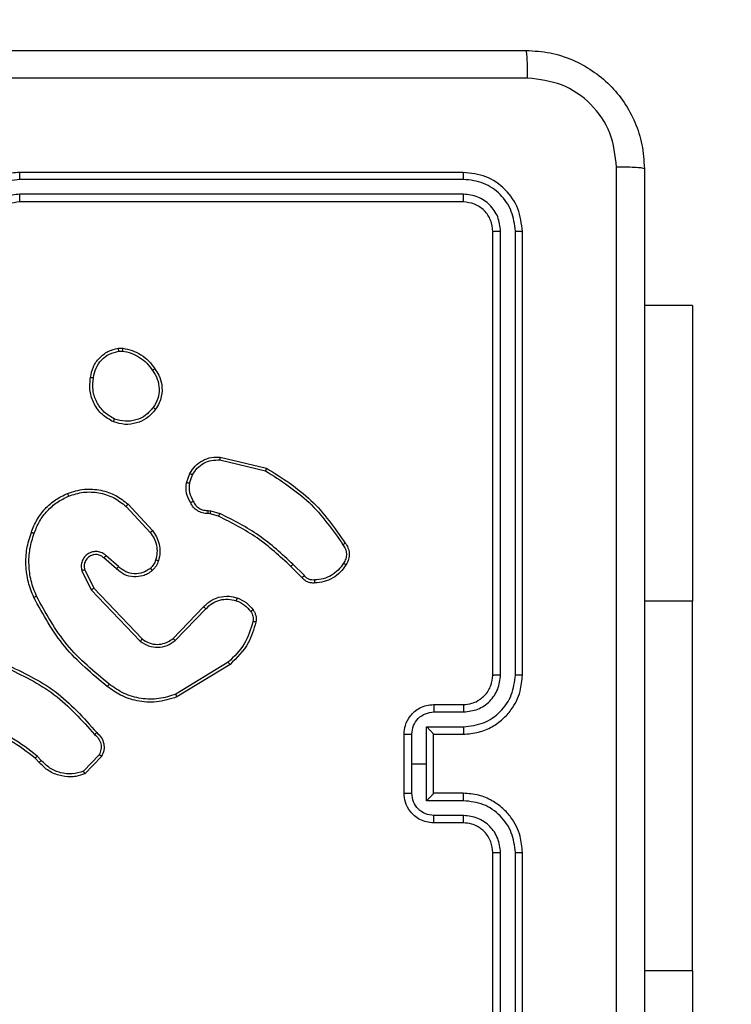
# Model space of a CAD drawing. Units: millimetres. Extents: x -452 to 690, y 93 to 620.
# Drawn here: x 240 to 245, y 249 to 256 of the extents above; entities that cross this region are included whole.
import ezdxf

# ---------------------------------------------------------------- set-up
doc = ezdxf.new("R2010")
doc.units = ezdxf.units.MM
doc.header["$LTSCALE"] = 25
doc.header["$PDSIZE"] = -1
doc.layers.add('VP-DIM', color=7, linetype='Continuous')
doc.layers.add('VP-EQ', color=7, linetype='Continuous', true_color=0x8a3492)
doc.dimstyles.get("Standard").update_dxf_attribs({"dimtxt": 14, "dimasz": 20, "dimexe": 20, "dimexo": 50, "dimgap": 20, "dimtad": 0, "dimdec": 0, "dimzin": 0, "dimdsep": 46, "dimtxsty": 'Standard', "dimcen": -0.09, "dimadec": 0, "dimazin": 0, "dimtfac": 1, "dimtdec": 4, "dimtofl": 0, "dimtmove": 0, "dimatfit": 3, "dimfxl": 70, "dimfxlon": 1, "dimtolj": 1, "dimtzin": 0, "dimarcsym": 0})

# ---------------------------------------------------------------- blocks, each defined once
blk = doc.blocks.new('*D4')
at = {"layer": 'Defpoints', "color": 0}
for p in [(318.257, 494.5044), (234.2584, 250.5044), (318.257, 250.5044)]:
    blk.add_point(p, dxfattribs=at)
at = {"layer": 'VP-DIM', "color": 0, "lineweight": -2}
for p, q in [((234.2584, 424.5044), (234.2584, 514.5044)), ((318.257, 424.5044), (318.257, 514.5044)), ((214.2584, 494.5044), (194.2584, 494.5044)), ((338.257, 494.5044), (358.257, 494.5044))]:
    blk.add_line(p, q, dxfattribs=at)
at = {"layer": 'VP-DIM', "color": 0}
for points in [[(214.2584, 491.1711), (214.2584, 497.8377), (234.2584, 494.5044)], [(338.257, 497.8377), (338.257, 491.1711), (318.257, 494.5044)]]:
    blk.add_solid(points, dxfattribs=at)
at = {"layer": 'VP-DIM', "color": 0, "insert": (276.4514, 494.5044), "char_height": 14, "attachment_point": 5}
blk.add_mtext('\\A1;84', dxfattribs=at)
blk = doc.blocks.new('*D6')
at = {"layer": 'Defpoints', "color": 0}
for p in [(468.321, 553.5003), (468.321, 255.5003), (84.253, 249.3184)]:
    blk.add_point(p, dxfattribs=at)
at = {"layer": 'VP-DIM', "color": 0, "lineweight": -2}
for p, q in [((84.253, 483.5003), (84.253, 573.5003)), ((468.321, 483.5003), (468.321, 573.5003)), ((104.253, 553.5003), (238.5672, 553.5003)), ((448.321, 553.5003), (315.9006, 553.5003))]:
    blk.add_line(p, q, dxfattribs=at)
at = {"layer": 'VP-DIM', "color": 0}
for points in [[(104.253, 556.8336), (104.253, 550.167), (84.253, 553.5003)], [(448.321, 550.167), (448.321, 556.8336), (468.321, 553.5003)]]:
    blk.add_solid(points, dxfattribs=at)
at = {"layer": 'VP-DIM', "color": 0, "insert": (277.2339, 553.5003), "char_height": 14, "attachment_point": 5}
blk.add_mtext('\\A1;384', dxfattribs=at)
blk = doc.blocks.new('RC1467_')
at = {"color": 0, "linetype": 'Continuous', "lineweight": 25}
for p, q in [((242.807, 254.6544), (239.807, 254.6544)), ((242.8094, 254.607), (239.8074, 254.6069)), ((242.8094, 254.5069), (239.8074, 254.5069)), ((242.807, 254.4544), (239.807, 254.4544)), ((243.007, 251.2544), (243.007, 254.2544)), ((243.0595, 251.2548), (243.0596, 254.2568)), ((243.1596, 251.2548), (243.1596, 254.2568)), ((243.207, 251.2544), (243.207, 254.2544)), ((244.357, 253.7544), (244.032, 253.7544)), ((244.357, 253.7544), (244.357, 251.7544)), ((240.4743, 253.4648), (240.5038, 253.4651)), ((240.4776, 253.4458), (240.5015, 253.446)), ((241.1606, 252.709), (241.4691, 252.6359)), ((241.1619, 252.7284), (241.477, 252.6536)), ((240.9345, 252.5544), (240.9574, 252.6178)), ((240.9546, 252.5513), (240.9755, 252.6089)), ((240.5265, 252.3952), (240.6899, 252.2192)), ((240.5398, 252.4095), (240.705, 252.2314)), ((241.0827, 252.367), (241.099, 252.3647)), ((241.099, 252.3647), (241.1613, 252.3468)), ((241.0958, 252.3445), (241.0813, 252.3465)), ((241.1527, 252.3281), (241.0958, 252.3445)), ((240.462, 251.9725), (240.3771, 252.0463)), ((240.4761, 251.9874), (240.3909, 252.0613)), ((240.2279, 251.9598), (240.2914, 251.8299)), ((240.2467, 251.9657), (240.3074, 251.8412)), ((241.7165, 251.9133), (241.6408, 251.989)), ((241.7323, 251.9267), (241.6556, 252.0034)), ((240.2914, 251.8299), (240.623, 251.4833)), ((240.3074, 251.8412), (240.6354, 251.4985)), ((244.357, 251.7544), (244.032, 251.7544)), ((244.357, 249.2544), (244.357, 251.7544)), ((240.8448, 251.5018), (241.0508, 251.7154)), ((240.8586, 251.4871), (241.0663, 251.7024)), ((241.2174, 251.3415), (240.8632, 251.1243)), ((241.2296, 251.3258), (240.8706, 251.1058)), ((242.607, 251.0544), (242.807, 251.0544)), ((242.6092, 251.0046), (242.8093, 251.0046)), ((242.5592, 250.9046), (242.8093, 250.9046)), ((242.5592, 250.6544), (242.5592, 250.9046)), ((242.407, 250.4544), (242.407, 250.8544)), ((242.4591, 250.6544), (242.4591, 250.8545)), ((242.607, 250.8544), (242.807, 250.8544)), ((242.607, 250.8544), (242.607, 250.8544)), ((242.607, 250.4544), (242.607, 250.8544)), ((239.9376, 250.6645), (239.9112, 250.6913)), ((239.9532, 250.6772), (239.9243, 250.7066)), ((240.3443, 250.715), (240.2387, 250.6037)), ((240.361, 250.7043), (240.2484, 250.5861)), ((242.4591, 250.4543), (242.4591, 250.6544)), ((242.4591, 250.6544), (242.5592, 250.6544)), ((242.5592, 250.4042), (242.5592, 250.6544)), ((242.807, 250.4544), (242.607, 250.4544)), ((242.607, 250.4544), (242.607, 250.4543)), ((242.8093, 250.4042), (242.5592, 250.4042)), ((242.8093, 250.3042), (242.6092, 250.3042)), ((242.807, 250.2544), (242.607, 250.2544)), ((243.007, 247.0544), (243.007, 250.0544)), ((243.0596, 247.052), (243.0595, 250.054)), ((243.1596, 247.052), (243.1596, 250.054)), ((243.207, 247.0544), (243.207, 250.0544)), ((244.357, 249.2544), (244.032, 249.2544)), ((244.357, 249.2544), (244.357, 247.2544))]:
    blk.add_line(p, q, dxfattribs=at)
for points, knots in [([(235.182, 255.4794), (236.076, 255.4794), (237.8642, 255.4794), (240.5499, 255.4794), (242.3381, 255.4794), (243.232, 255.4794)], [0, 0, 0, 0, 0.333296, 0.666701, 1, 1, 1, 1]), ([(243.2428, 255.2917), (243.2425, 255.3167), (243.2421, 255.3666), (243.2396, 255.4283), (243.2361, 255.4706), (243.2334, 255.4765), (243.232, 255.4794)], [0, 0, 0, 0, 0.250396, 0.500114, 0.750066, 1, 1, 1, 1]), ([(243.232, 255.4794), (243.2866, 255.4761), (243.3942, 255.4697), (243.5944, 255.4048), (243.8121, 255.2593), (243.9576, 255.0416), (244.0224, 254.8414), (244.0288, 254.7339), (244.032, 254.6794)], [0, 0, 0, 0, 0.130546, 0.257575, 0.500017, 0.742666, 0.869631, 1, 1, 1, 1]), ([(243.2428, 255.2917), (242.3463, 255.2917), (240.5534, 255.2916), (237.8607, 255.2916), (236.0678, 255.2917), (235.1713, 255.2917)], [0, 0, 0, 0, 0.333336, 0.666664, 1, 1, 1, 1]), ([(243.8444, 254.6901), (243.8353, 254.7688), (243.8172, 254.9264), (243.6782, 255.1255), (243.4789, 255.264), (243.3215, 255.2825), (243.2428, 255.2917)], [0, 0, 0, 0, 0.249954, 0.500054, 0.749966, 1, 1, 1, 1]), ([(243.8444, 246.6187), (243.8443, 247.5151), (243.8443, 249.308), (243.8443, 252.0008), (243.8443, 253.7937), (243.8444, 254.6901)], [0, 0, 0, 0, 0.333336, 0.666664, 1, 1, 1, 1]), ([(244.032, 254.6794), (244.0291, 254.6807), (244.0233, 254.6834), (243.9809, 254.6869), (243.9192, 254.6894), (243.8693, 254.6899), (243.8444, 254.6901)], [0, 0, 0, 0, 0.249933, 0.499886, 0.749604, 1, 1, 1, 1]), ([(244.032, 254.6794), (244.032, 253.7854), (244.032, 251.9972), (244.032, 249.3116), (244.032, 247.5234), (244.032, 246.6294)], [0, 0, 0, 0, 0.333296, 0.666701, 1, 1, 1, 1]), ([(239.807, 254.6544), (239.7698, 254.6513), (239.6854, 254.6444), (239.583, 254.5919), (239.5052, 254.5217), (239.4531, 254.4479), (239.4148, 254.3569), (239.4097, 254.2894), (239.407, 254.2544)], [0, 0, 0, 0, 0.1776089, 0.403001, 0.5342118, 0.6774561, 0.8327235, 1, 1, 1, 1]), ([(239.8074, 254.6069), (239.8074, 254.6132), (239.8074, 254.6258), (239.8073, 254.6415), (239.8072, 254.6522), (239.8071, 254.6537), (239.807, 254.6544)], [0, 0, 0, 0, 0.25017, 0.499957, 0.749806, 1, 1, 1, 1]), ([(242.8094, 254.607), (242.8093, 254.614), (242.8092, 254.6281), (242.8086, 254.6436), (242.8078, 254.6527), (242.8073, 254.6538), (242.807, 254.6544)], [0, 0, 0, 0, 0.2798475, 0.5591318, 0.7795636, 1, 1, 1, 1]), ([(243.207, 254.2544), (243.201, 254.3068), (243.189, 254.4116), (243.0965, 254.5439), (242.9642, 254.6364), (242.8594, 254.6484), (242.807, 254.6544)], [0, 0, 0, 0, 0.250152, 0.500129, 0.750043, 1, 1, 1, 1]), ([(239.8074, 254.6069), (239.7616, 254.6014), (239.6701, 254.5902), (239.554, 254.5101), (239.4732, 254.3943), (239.4625, 254.3026), (239.4572, 254.2567)], [0, 0, 0, 0, 0.249904, 0.499847, 0.749541, 1, 1, 1, 1]), ([(243.1596, 254.2568), (243.1541, 254.3024), (243.143, 254.3938), (243.0758, 254.4914), (243.0055, 254.5496), (242.9243, 254.594), (242.8553, 254.6018), (242.8094, 254.607)], [0, 0, 0, 0, 0.24962, 0.499221, 0.623816, 0.749845, 1, 1, 1, 1]), ([(239.8074, 254.5069), (239.7746, 254.5031), (239.7091, 254.4954), (239.6263, 254.4376), (239.5692, 254.3547), (239.5612, 254.2894), (239.5573, 254.2567)], [0, 0, 0, 0, 0.250433, 0.500125, 0.750063, 1, 1, 1, 1]), ([(239.807, 254.4544), (239.8071, 254.4546), (239.8071, 254.455), (239.8072, 254.4582), (239.8073, 254.4631), (239.8073, 254.4697), (239.8074, 254.4777), (239.8074, 254.4869), (239.8074, 254.4967), (239.8074, 254.5035), (239.8074, 254.5069)], [0, 0, 0, 0, 0.125149, 0.250302, 0.375295, 0.500065, 0.624796, 0.749832, 0.874977, 1, 1, 1, 1]), ([(242.807, 254.4544), (242.8074, 254.4554), (242.8081, 254.4575), (242.8089, 254.4716), (242.8094, 254.489), (242.8094, 254.501), (242.8094, 254.5069)], [0, 0, 0, 0, 0.2799114, 0.5590427, 0.7794751, 1, 1, 1, 1]), ([(243.0596, 254.2568), (243.0559, 254.2895), (243.0503, 254.3388), (243.0186, 254.3968), (242.977, 254.4471), (242.9073, 254.4951), (242.842, 254.503), (242.8094, 254.5069)], [0, 0, 0, 0, 0.250152, 0.376169, 0.500781, 0.750383, 1, 1, 1, 1]), ([(239.807, 254.4544), (239.7814, 254.4515), (239.7334, 254.4462), (239.6722, 254.4071), (239.6337, 254.3594), (239.6112, 254.3067), (239.6085, 254.2727), (239.607, 254.2544)], [0, 0, 0, 0, 0.244434, 0.457339, 0.675441, 0.824543, 1, 1, 1, 1]), ([(243.007, 254.2544), (243.004, 254.2806), (242.998, 254.333), (242.9518, 254.3992), (242.8856, 254.4454), (242.8332, 254.4514), (242.807, 254.4544)], [0, 0, 0, 0, 0.25021, 0.500131, 0.749986, 1, 1, 1, 1]), ([(243.007, 254.2544), (243.0081, 254.2548), (243.0102, 254.2555), (243.0243, 254.2563), (243.0417, 254.2567), (243.0536, 254.2567), (243.0596, 254.2568)], [0, 0, 0, 0, 0.279825, 0.558989, 0.779438, 1, 1, 1, 1]), ([(243.1596, 254.2568), (243.1667, 254.2567), (243.1807, 254.2566), (243.1962, 254.2559), (243.2053, 254.2552), (243.2065, 254.2547), (243.207, 254.2544)], [0, 0, 0, 0, 0.279864, 0.559157, 0.779579, 1, 1, 1, 1]), ([(240.2857, 253.2676), (240.2906, 253.2917), (240.3004, 253.3399), (240.3435, 253.4006), (240.4023, 253.4468), (240.4501, 253.4588), (240.4743, 253.4648)], [0, 0, 0, 0, 0.249998, 0.500009, 0.746666, 1, 1, 1, 1]), ([(240.3058, 253.2653), (240.3103, 253.2873), (240.3192, 253.3313), (240.3583, 253.3872), (240.4122, 253.4293), (240.4558, 253.4403), (240.4776, 253.4458)], [0, 0, 0, 0, 0.249959, 0.499925, 0.749773, 1, 1, 1, 1]), ([(240.4776, 253.4458), (240.4772, 253.4483), (240.4764, 253.4533), (240.4754, 253.4596), (240.4746, 253.464), (240.4744, 253.4645), (240.4743, 253.4648)], [0, 0, 0, 0, 0.250173, 0.499972, 0.749735, 1, 1, 1, 1]), ([(240.5038, 253.4651), (240.5038, 253.4647), (240.5037, 253.464), (240.5031, 253.4589), (240.5024, 253.4526), (240.5018, 253.4482), (240.5015, 253.446)], [0, 0, 0, 0, 0.279571, 0.558838, 0.779268, 1, 1, 1, 1]), ([(240.5015, 253.446), (240.522, 253.4418), (240.563, 253.4336), (240.619, 253.4044), (240.6687, 253.3657), (240.6933, 253.3318), (240.7056, 253.3149)], [0, 0, 0, 0, 0.2499185, 0.4999926, 0.7500696, 1, 1, 1, 1]), ([(240.5038, 253.4651), (240.5254, 253.4608), (240.5688, 253.4523), (240.6285, 253.4219), (240.6819, 253.3804), (240.7083, 253.344), (240.7216, 253.3258)], [0, 0, 0, 0, 0.246997, 0.495987, 0.746985, 1, 1, 1, 1]), ([(240.7216, 253.3258), (240.7213, 253.3257), (240.7209, 253.3254), (240.7183, 253.3237), (240.7153, 253.3216), (240.7124, 253.3197), (240.7091, 253.3174), (240.7068, 253.3157), (240.7056, 253.3149)], [0, 0, 0, 0, 0.217917, 0.456613, 0.584358, 0.71743, 0.856158, 1, 1, 1, 1]), ([(240.7056, 253.3149), (240.7178, 253.2959), (240.7422, 253.2579), (240.7536, 253.1902), (240.745, 253.1221), (240.7218, 253.0833), (240.7102, 253.0639)], [0, 0, 0, 0, 0.249963, 0.499933, 0.749783, 1, 1, 1, 1]), ([(240.7216, 253.3258), (240.7311, 253.3117), (240.7531, 253.2795), (240.7719, 253.2151), (240.77, 253.1497), (240.7524, 253.0928), (240.7351, 253.0657), (240.7261, 253.0516)], [0, 0, 0, 0, 0.1729135, 0.3970827, 0.6722668, 0.8297078, 1, 1, 1, 1]), ([(240.4406, 252.967), (240.4145, 252.9819), (240.3615, 253.0123), (240.3075, 253.087), (240.277, 253.1754), (240.2828, 253.2363), (240.2857, 253.2676)], [0, 0, 0, 0, 0.245327, 0.500042, 0.742726, 1, 1, 1, 1]), ([(240.2857, 253.2676), (240.286, 253.2676), (240.2865, 253.2677), (240.2899, 253.2674), (240.2937, 253.267), (240.2973, 253.2665), (240.3014, 253.2659), (240.3043, 253.2655), (240.3058, 253.2653)], [0, 0, 0, 0, 0.219303, 0.458392, 0.585836, 0.718751, 0.856878, 1, 1, 1, 1]), ([(240.4487, 252.986), (240.4242, 253.0003), (240.3753, 253.0289), (240.3248, 253.0988), (240.2973, 253.1806), (240.303, 253.2371), (240.3058, 253.2653)], [0, 0, 0, 0, 0.24995, 0.499914, 0.749748, 1, 1, 1, 1]), ([(240.7261, 253.0516), (240.7063, 253.0291), (240.6708, 252.9885), (240.5961, 252.9554), (240.518, 252.9443), (240.4663, 252.9595), (240.4406, 252.967)], [0, 0, 0, 0, 0.277672, 0.499916, 0.750891, 1, 1, 1, 1]), ([(240.7102, 253.0639), (240.6941, 253.0452), (240.662, 253.0078), (240.5941, 252.976), (240.5198, 252.9657), (240.4724, 252.9792), (240.4487, 252.986)], [0, 0, 0, 0, 0.250248, 0.500083, 0.750044, 1, 1, 1, 1]), ([(240.7261, 253.0516), (240.7259, 253.0519), (240.7255, 253.0524), (240.7219, 253.0553), (240.7166, 253.0593), (240.7123, 253.0624), (240.7102, 253.0639)], [0, 0, 0, 0, 0.2502335, 0.4999702, 0.7499199, 1, 1, 1, 1]), ([(240.4406, 252.967), (240.4407, 252.9672), (240.4409, 252.9677), (240.4422, 252.9708), (240.4438, 252.9745), (240.4452, 252.9779), (240.4469, 252.9818), (240.4481, 252.9846), (240.4487, 252.986)], [0, 0, 0, 0, 0.216955, 0.455605, 0.583164, 0.716602, 0.855612, 1, 1, 1, 1]), ([(240.9574, 252.6178), (240.9686, 252.6351), (240.991, 252.6697), (241.043, 252.7072), (241.1018, 252.7291), (241.1429, 252.7286), (241.1619, 252.7284)], [0, 0, 0, 0, 0.250049, 0.500007, 0.76973, 1, 1, 1, 1]), ([(240.9755, 252.6089), (240.9856, 252.6246), (241.006, 252.6558), (241.0518, 252.689), (241.1046, 252.7092), (241.142, 252.7091), (241.1606, 252.709)], [0, 0, 0, 0, 0.250051, 0.499999, 0.749953, 1, 1, 1, 1]), ([(241.1619, 252.7284), (241.1619, 252.7281), (241.162, 252.7275), (241.1617, 252.7231), (241.1613, 252.7167), (241.1608, 252.7116), (241.1606, 252.709)], [0, 0, 0, 0, 0.249973, 0.499901, 0.749561, 1, 1, 1, 1]), ([(240.9574, 252.6178), (240.9578, 252.6177), (240.9585, 252.6175), (240.9634, 252.6152), (240.9693, 252.6122), (240.9734, 252.61), (240.9755, 252.6089)], [0, 0, 0, 0, 0.279865, 0.559111, 0.77946, 1, 1, 1, 1]), ([(241.477, 252.6536), (241.477, 252.6534), (241.4769, 252.653), (241.4757, 252.6503), (241.4743, 252.6471), (241.4728, 252.6439), (241.4711, 252.6401), (241.4698, 252.6373), (241.4691, 252.6359)], [0, 0, 0, 0, 0.201269, 0.434805, 0.563767, 0.70096, 0.846406, 1, 1, 1, 1]), ([(241.4691, 252.6359), (241.5731, 252.57), (241.781, 252.438), (241.9227, 252.2367), (241.9936, 252.136)], [0, 0, 0, 0, 0.500001, 1, 1, 1, 1]), ([(241.477, 252.6536), (241.5826, 252.5869), (241.7938, 252.4535), (241.9375, 252.2492), (242.0093, 252.147)], [0, 0, 0, 0, 0.500001, 1, 1, 1, 1]), ([(240.9619, 252.4207), (240.9513, 252.4417), (240.9299, 252.4838), (240.933, 252.5308), (240.9345, 252.5544)], [0, 0, 0, 0, 0.5000134, 1, 1, 1, 1]), ([(240.9546, 252.5513), (240.9531, 252.5515), (240.9502, 252.5521), (240.9462, 252.5528), (240.9426, 252.5534), (240.9387, 252.554), (240.9353, 252.5544), (240.9347, 252.5544), (240.9345, 252.5544)], [0, 0, 0, 0, 0.141335, 0.278154, 0.410339, 0.537458, 0.777603, 1, 1, 1, 1]), ([(240.9546, 252.5513), (240.9533, 252.53), (240.9509, 252.4874), (240.9703, 252.4495), (240.9801, 252.4305)], [0, 0, 0, 0, 0.500004, 1, 1, 1, 1]), ([(239.8859, 252.2196), (239.8973, 252.2484), (239.9201, 252.3059), (239.9769, 252.3801), (240.0465, 252.4423), (240.1022, 252.4694), (240.13, 252.4829)], [0, 0, 0, 0, 0.250001, 0.500001, 0.75, 1, 1, 1, 1]), ([(240.13, 252.4829), (240.1678, 252.4947), (240.2415, 252.5177), (240.3555, 252.5087), (240.4583, 252.4739), (240.5131, 252.4306), (240.5398, 252.4095)], [0, 0, 0, 0, 0.268415, 0.524558, 0.768421, 1, 1, 1, 1]), ([(240.13, 252.4829), (240.1302, 252.4826), (240.1305, 252.4821), (240.1323, 252.478), (240.1349, 252.472), (240.1369, 252.4672), (240.1379, 252.4648)], [0, 0, 0, 0, 0.250066, 0.500095, 0.749535, 1, 1, 1, 1]), ([(240.1379, 252.4648), (240.1711, 252.4753), (240.2376, 252.4963), (240.3431, 252.491), (240.444, 252.4596), (240.499, 252.4167), (240.5265, 252.3952)], [0, 0, 0, 0, 0.249979, 0.499964, 0.749877, 1, 1, 1, 1]), ([(239.905, 252.2133), (239.9159, 252.2407), (239.9377, 252.2956), (239.9922, 252.3661), (240.0583, 252.4258), (240.1114, 252.4518), (240.1379, 252.4648)], [0, 0, 0, 0, 0.249928, 0.500002, 0.750076, 1, 1, 1, 1]), ([(240.9619, 252.4207), (240.9622, 252.4208), (240.9627, 252.4211), (240.9658, 252.4228), (240.9693, 252.4247), (240.9726, 252.4265), (240.9762, 252.4285), (240.9788, 252.4298), (240.9801, 252.4305)], [0, 0, 0, 0, 0.226998, 0.468751, 0.595546, 0.726468, 0.861397, 1, 1, 1, 1]), ([(241.0813, 252.3465), (241.0684, 252.3472), (241.0428, 252.3484), (241.008, 252.3646), (240.9794, 252.3887), (240.9677, 252.4101), (240.9619, 252.4207)], [0, 0, 0, 0, 0.259364, 0.51248, 0.759355, 1, 1, 1, 1]), ([(240.9801, 252.4305), (240.9852, 252.4211), (240.9954, 252.4021), (241.0206, 252.3813), (241.0504, 252.3681), (241.0719, 252.3674), (241.0827, 252.367)], [0, 0, 0, 0, 0.250052, 0.49999, 0.749928, 1, 1, 1, 1]), ([(240.5398, 252.4095), (240.5395, 252.4092), (240.5391, 252.4088), (240.5361, 252.4056), (240.5317, 252.4009), (240.5283, 252.3971), (240.5265, 252.3952)], [0, 0, 0, 0, 0.250106, 0.499897, 0.749598, 1, 1, 1, 1]), ([(241.0813, 252.3465), (241.0814, 252.3468), (241.0816, 252.3474), (241.0819, 252.3509), (241.0821, 252.3549), (241.0823, 252.3586), (241.0825, 252.3627), (241.0826, 252.3656), (241.0827, 252.367)], [0, 0, 0, 0, 0.227841, 0.47006, 0.59684, 0.727443, 0.861909, 1, 1, 1, 1]), ([(241.0958, 252.3445), (241.0959, 252.3449), (241.0961, 252.3457), (241.097, 252.3511), (241.098, 252.3578), (241.0987, 252.3624), (241.099, 252.3647)], [0, 0, 0, 0, 0.280135, 0.559058, 0.779517, 1, 1, 1, 1]), ([(241.1527, 252.3281), (241.1529, 252.3285), (241.1533, 252.3292), (241.1556, 252.3342), (241.1585, 252.3404), (241.1604, 252.3447), (241.1613, 252.3468)], [0, 0, 0, 0, 0.279746, 0.559015, 0.779458, 1, 1, 1, 1]), ([(241.6408, 251.989), (241.5673, 252.0569), (241.4204, 252.1927), (241.2419, 252.283), (241.1527, 252.3281)], [0, 0, 0, 0, 0.500001, 1, 1, 1, 1]), ([(241.6556, 252.0034), (241.5812, 252.0721), (241.4324, 252.2095), (241.2517, 252.301), (241.1613, 252.3468)], [0, 0, 0, 0, 0.500001, 1, 1, 1, 1]), ([(239.9024, 251.7793), (239.8886, 251.8134), (239.8604, 251.8835), (239.8461, 251.9954), (239.8515, 252.1102), (239.8742, 252.1824), (239.8859, 252.2196)], [0, 0, 0, 0, 0.243403, 0.500002, 0.742019, 1, 1, 1, 1]), ([(239.8859, 252.2196), (239.8862, 252.2195), (239.8866, 252.2195), (239.8896, 252.2185), (239.8932, 252.2173), (239.8966, 252.2162), (239.9006, 252.2148), (239.9035, 252.2138), (239.905, 252.2133)], [0, 0, 0, 0, 0.209313, 0.445008, 0.573552, 0.708809, 0.851019, 1, 1, 1, 1]), ([(240.705, 252.2314), (240.7048, 252.2312), (240.7043, 252.2309), (240.7008, 252.2281), (240.6958, 252.2241), (240.6918, 252.2208), (240.6899, 252.2192)], [0, 0, 0, 0, 0.250054, 0.499834, 0.749552, 1, 1, 1, 1]), ([(240.6899, 252.2192), (240.6995, 252.2057), (240.7187, 252.1786), (240.7337, 252.1307), (240.738, 252.0808), (240.7304, 252.0484), (240.7267, 252.0323)], [0, 0, 0, 0, 0.25003, 0.5, 0.749968, 1, 1, 1, 1]), ([(240.705, 252.2314), (240.7147, 252.218), (240.7346, 252.1904), (240.7519, 252.14), (240.7584, 252.0834), (240.7499, 252.0456), (240.7454, 252.0262)], [0, 0, 0, 0, 0.22644, 0.468593, 0.726448, 1, 1, 1, 1]), ([(239.9207, 251.788), (239.9072, 251.8219), (239.8802, 251.8897), (239.867, 251.999), (239.8721, 252.1089), (239.894, 252.1785), (239.905, 252.2133)], [0, 0, 0, 0, 0.249943, 0.499995, 0.75005, 1, 1, 1, 1]), ([(240.3909, 252.0613), (240.3823, 252.0682), (240.3651, 252.0819), (240.3326, 252.0906), (240.2995, 252.0886), (240.2687, 252.0759), (240.2436, 252.0539), (240.2274, 252.0249), (240.2208, 251.992), (240.2255, 251.9705), (240.2279, 251.9598)], [0, 0, 0, 0, 0.125105, 0.250179, 0.374953, 0.500012, 0.624897, 0.750002, 0.874991, 1, 1, 1, 1]), ([(242.0093, 252.147), (242.0091, 252.1469), (242.0087, 252.1466), (242.006, 252.1447), (242.003, 252.1425), (242.0002, 252.1406), (241.997, 252.1384), (241.9947, 252.1368), (241.9936, 252.136)], [0, 0, 0, 0, 0.228291, 0.47036, 0.597283, 0.727725, 0.862154, 1, 1, 1, 1]), ([(241.9936, 252.136), (241.9998, 252.1265), (242.0121, 252.1077), (242.0182, 252.074), (242.0144, 252.04), (242.0033, 252.0204), (241.9978, 252.0106)], [0, 0, 0, 0, 0.250068, 0.499992, 0.74992, 1, 1, 1, 1]), ([(242.0093, 252.147), (242.016, 252.1368), (242.0297, 252.1159), (242.0375, 252.0776), (242.0343, 252.0364), (242.0208, 252.0119), (242.0139, 251.9994)], [0, 0, 0, 0, 0.230278, 0.473702, 0.730277, 1, 1, 1, 1]), ([(240.3771, 252.0463), (240.3704, 252.0517), (240.3569, 252.0628), (240.3326, 252.0695), (240.3083, 252.069), (240.2834, 252.0611), (240.2639, 252.0457), (240.2519, 252.0282), (240.2444, 252.0102), (240.2412, 251.9886), (240.245, 251.9729), (240.2467, 251.9657)], [0, 0, 0, 0, 0.122004, 0.248439, 0.350825, 0.467237, 0.617014, 0.696807, 0.769103, 0.895969, 1, 1, 1, 1]), ([(240.3771, 252.0463), (240.3771, 252.0464), (240.3773, 252.0466), (240.3789, 252.0483), (240.3812, 252.0509), (240.3838, 252.0537), (240.3871, 252.0572), (240.3896, 252.0599), (240.3909, 252.0613)], [0, 0, 0, 0, 0.15602, 0.374693, 0.50736, 0.65571, 0.820158, 1, 1, 1, 1]), ([(240.7267, 252.0323), (240.7227, 252.0216), (240.7147, 252.0003), (240.6988, 251.984), (240.6909, 251.9759)], [0, 0, 0, 0, 0.500007, 1, 1, 1, 1]), ([(240.7454, 252.0262), (240.7408, 252.0138), (240.7356, 251.9999), (240.7259, 251.9854), (240.7182, 251.9747), (240.7099, 251.9666), (240.7036, 251.9604)], [0, 0, 0, 0, 0.499445, 0.560095, 0.663814, 1, 1, 1, 1]), ([(240.7454, 252.0262), (240.7452, 252.0263), (240.7446, 252.0266), (240.7404, 252.0281), (240.7341, 252.03), (240.7292, 252.0315), (240.7267, 252.0323)], [0, 0, 0, 0, 0.250034, 0.500048, 0.749839, 1, 1, 1, 1]), ([(240.2467, 251.9657), (240.2463, 251.9657), (240.2457, 251.9656), (240.2415, 251.9642), (240.2353, 251.9622), (240.2304, 251.9606), (240.2279, 251.9598)], [0, 0, 0, 0, 0.249768, 0.499848, 0.749567, 1, 1, 1, 1]), ([(240.462, 251.9725), (240.4622, 251.9727), (240.4625, 251.973), (240.4647, 251.9753), (240.4673, 251.9781), (240.4699, 251.9808), (240.4729, 251.9839), (240.475, 251.9862), (240.4761, 251.9874)], [0, 0, 0, 0, 0.206109, 0.440908, 0.569537, 0.705519, 0.849247, 1, 1, 1, 1]), ([(240.7036, 251.9604), (240.6932, 251.9527), (240.6736, 251.9381), (240.6319, 251.9216), (240.5776, 251.9152), (240.5129, 251.9301), (240.4787, 251.9586), (240.462, 251.9725)], [0, 0, 0, 0, 0.145284, 0.276008, 0.502107, 0.756343, 1, 1, 1, 1]), ([(240.6909, 251.9759), (240.6743, 251.9649), (240.6412, 251.943), (240.5811, 251.9357), (240.5219, 251.9491), (240.4914, 251.9746), (240.4761, 251.9874)], [0, 0, 0, 0, 0.249939, 0.499882, 0.749614, 1, 1, 1, 1]), ([(240.7036, 251.9604), (240.7034, 251.9607), (240.7031, 251.9612), (240.7002, 251.9648), (240.696, 251.9699), (240.6926, 251.9739), (240.6909, 251.9759)], [0, 0, 0, 0, 0.249981, 0.500081, 0.749787, 1, 1, 1, 1]), ([(241.6408, 251.989), (241.6409, 251.989), (241.641, 251.9891), (241.6419, 251.99), (241.6433, 251.9913), (241.6451, 251.9931), (241.6474, 251.9954), (241.65, 251.9979), (241.6527, 252.0006), (241.6546, 252.0025), (241.6556, 252.0034)], [0, 0, 0, 0, 0.125019, 0.250269, 0.375378, 0.500007, 0.62478, 0.749846, 0.874984, 1, 1, 1, 1]), ([(241.9978, 252.0106), (241.9864, 251.9945), (241.9637, 251.9622), (241.9157, 251.9267), (241.861, 251.9028), (241.8217, 251.8992), (241.802, 251.8974)], [0, 0, 0, 0, 0.250031, 0.500002, 0.749973, 1, 1, 1, 1]), ([(242.0139, 251.9994), (242.0016, 251.982), (241.9771, 251.9472), (241.9253, 251.909), (241.8664, 251.8831), (241.824, 251.8791), (241.8028, 251.8771)], [0, 0, 0, 0, 0.250001, 0.5, 0.750002, 1, 1, 1, 1]), ([(242.0139, 251.9994), (242.0137, 251.9996), (242.0134, 252), (242.0107, 252.002), (242.0076, 252.0041), (242.0047, 252.0061), (242.0014, 252.0083), (241.999, 252.0098), (241.9978, 252.0106)], [0, 0, 0, 0, 0.222559, 0.462748, 0.590023, 0.721975, 0.858718, 1, 1, 1, 1]), ([(241.7165, 251.9133), (241.7167, 251.9134), (241.7171, 251.9137), (241.7197, 251.9159), (241.7227, 251.9184), (241.7255, 251.9209), (241.7288, 251.9237), (241.7311, 251.9257), (241.7323, 251.9267)], [0, 0, 0, 0, 0.213078, 0.450172, 0.578159, 0.712536, 0.853188, 1, 1, 1, 1]), ([(241.8028, 251.8771), (241.7942, 251.8767), (241.777, 251.876), (241.7527, 251.8836), (241.7318, 251.896), (241.7215, 251.9076), (241.7165, 251.9133)], [0, 0, 0, 0, 0.26289, 0.524969, 0.770677, 1, 1, 1, 1]), ([(241.802, 251.8974), (241.7954, 251.897), (241.7821, 251.8963), (241.7628, 251.9018), (241.7454, 251.9117), (241.7366, 251.9217), (241.7323, 251.9267)], [0, 0, 0, 0, 0.250032, 0.499999, 0.749965, 1, 1, 1, 1]), ([(241.8028, 251.8771), (241.8029, 251.8774), (241.803, 251.8781), (241.8029, 251.8826), (241.8026, 251.8882), (241.8023, 251.8933), (241.8021, 251.8961), (241.802, 251.8974)], [0, 0, 0, 0, 0.241807, 0.488831, 0.74089, 0.869805, 1, 1, 1, 1]), ([(240.3074, 251.8412), (240.3073, 251.8411), (240.3069, 251.8409), (240.3046, 251.8392), (240.3017, 251.8372), (240.2988, 251.8351), (240.2953, 251.8327), (240.2927, 251.8308), (240.2914, 251.8299)], [0, 0, 0, 0, 0.194267, 0.425149, 0.554842, 0.69364, 0.842224, 1, 1, 1, 1]), ([(239.9024, 251.7793), (239.9027, 251.7794), (239.9032, 251.7797), (239.9074, 251.7818), (239.9135, 251.7846), (239.9183, 251.7869), (239.9207, 251.788)], [0, 0, 0, 0, 0.249991, 0.499843, 0.749833, 1, 1, 1, 1]), ([(240.3997, 251.1768), (240.2975, 251.2613), (240.0931, 251.4302), (239.9659, 251.663), (239.9024, 251.7793)], [0, 0, 0, 0, 0.500137, 1, 1, 1, 1]), ([(240.4122, 251.1928), (240.3113, 251.2763), (240.1094, 251.4433), (239.9836, 251.6731), (239.9207, 251.788)], [0, 0, 0, 0, 0.499999, 1, 1, 1, 1]), ([(241.0508, 251.7154), (241.0539, 251.7188), (241.0628, 251.7286), (241.082, 251.7453), (241.1129, 251.7655), (241.1607, 251.7842), (241.2193, 251.7908), (241.2595, 251.7804), (241.2776, 251.7757)], [0, 0, 0, 0, 0.056646, 0.159019, 0.307039, 0.500605, 0.775351, 1, 1, 1, 1]), ([(241.0663, 251.7024), (241.0799, 251.7155), (241.1071, 251.7415), (241.16, 251.7634), (241.2167, 251.7708), (241.2533, 251.7616), (241.2716, 251.7571)], [0, 0, 0, 0, 0.249972, 0.49995, 0.749853, 1, 1, 1, 1]), ([(241.2776, 251.7757), (241.2775, 251.7754), (241.2774, 251.7748), (241.2761, 251.7705), (241.2741, 251.7644), (241.2724, 251.7595), (241.2716, 251.7571)], [0, 0, 0, 0, 0.250087, 0.499837, 0.749639, 1, 1, 1, 1]), ([(241.2716, 251.7571), (241.2909, 251.7486), (241.3294, 251.7318), (241.3568, 251.6999), (241.3705, 251.6839)], [0, 0, 0, 0, 0.500005, 1, 1, 1, 1]), ([(241.2776, 251.7757), (241.2988, 251.7665), (241.3411, 251.7481), (241.3711, 251.7129), (241.3861, 251.6954)], [0, 0, 0, 0, 0.499997, 1, 1, 1, 1]), ([(241.0508, 251.7154), (241.0511, 251.7152), (241.0518, 251.7148), (241.0559, 251.7113), (241.061, 251.707), (241.0645, 251.704), (241.0663, 251.7024)], [0, 0, 0, 0, 0.279721, 0.558913, 0.779484, 1, 1, 1, 1]), ([(241.3861, 251.6954), (241.3858, 251.6951), (241.3852, 251.6947), (241.3811, 251.6916), (241.376, 251.6879), (241.3723, 251.6852), (241.3705, 251.6839)], [0, 0, 0, 0, 0.2793724, 0.5587663, 0.7792193, 1, 1, 1, 1]), ([(241.3705, 251.6839), (241.3737, 251.6789), (241.38, 251.6689), (241.3853, 251.6518), (241.3875, 251.6341), (241.3858, 251.6224), (241.385, 251.6165)], [0, 0, 0, 0, 0.249939, 0.499994, 0.750063, 1, 1, 1, 1]), ([(241.3861, 251.6954), (241.39, 251.6894), (241.3977, 251.6773), (241.4044, 251.6564), (241.4072, 251.6344), (241.4051, 251.6197), (241.4041, 251.6122)], [0, 0, 0, 0, 0.243933, 0.491899, 0.743927, 1, 1, 1, 1]), ([(241.385, 251.6165), (241.3689, 251.5635), (241.3367, 251.4574), (241.2572, 251.3801), (241.2174, 251.3415)], [0, 0, 0, 0, 0.499992, 1, 1, 1, 1]), ([(241.4041, 251.6122), (241.4038, 251.6124), (241.4032, 251.6126), (241.3989, 251.6136), (241.3926, 251.615), (241.3875, 251.616), (241.385, 251.6165)], [0, 0, 0, 0, 0.250093, 0.499875, 0.749839, 1, 1, 1, 1]), ([(241.4041, 251.6122), (241.39, 251.5636), (241.358, 251.4529), (241.2757, 251.3715), (241.2296, 251.3258)], [0, 0, 0, 0, 0.4391082, 1, 1, 1, 1]), ([(240.6354, 251.4985), (240.6352, 251.4983), (240.6349, 251.4978), (240.632, 251.4943), (240.6279, 251.4892), (240.6247, 251.4852), (240.623, 251.4833)], [0, 0, 0, 0, 0.250305, 0.499938, 0.749789, 1, 1, 1, 1]), ([(240.623, 251.4833), (240.641, 251.4715), (240.6769, 251.4479), (240.7416, 251.4388), (240.8059, 251.4503), (240.8411, 251.4748), (240.8586, 251.4871)], [0, 0, 0, 0, 0.2502906, 0.500092, 0.7500503, 1, 1, 1, 1]), ([(240.6354, 251.4985), (240.651, 251.4882), (240.6821, 251.4676), (240.737, 251.4591), (240.7798, 251.466), (240.8158, 251.4801), (240.8333, 251.4932), (240.8448, 251.5018)], [0, 0, 0, 0, 0.244201, 0.489919, 0.713021, 0.811019, 1, 1, 1, 1]), ([(240.8448, 251.5018), (240.8451, 251.5016), (240.8456, 251.5012), (240.8488, 251.4979), (240.8534, 251.493), (240.8569, 251.4891), (240.8586, 251.4871)], [0, 0, 0, 0, 0.250347, 0.500068, 0.749862, 1, 1, 1, 1]), ([(239.7054, 251.3099), (239.8223, 251.2539), (240.056, 251.1418), (240.228, 250.948), (240.314, 250.851)], [0, 0, 0, 0, 0.499993, 1, 1, 1, 1]), ([(239.7117, 251.3288), (239.8285, 251.2732), (240.0652, 251.1606), (240.2395, 250.9647), (240.3278, 250.8655)], [0, 0, 0, 0, 0.49327, 1, 1, 1, 1]), ([(241.2296, 251.3258), (241.2294, 251.3261), (241.2291, 251.3266), (241.2264, 251.3302), (241.2223, 251.3354), (241.2191, 251.3394), (241.2174, 251.3415)], [0, 0, 0, 0, 0.250209, 0.499961, 0.74983, 1, 1, 1, 1]), ([(242.807, 250.8544), (242.8421, 250.8571), (242.9098, 250.8622), (243.0009, 250.9006), (243.0747, 250.9529), (243.1449, 251.0308), (243.1972, 251.1331), (243.204, 251.2173), (243.207, 251.2544)], [0, 0, 0, 0, 0.16766, 0.3232, 0.46661, 0.597875, 0.823049, 1, 1, 1, 1]), ([(242.807, 251.0544), (242.8267, 251.056), (242.8601, 251.0588), (242.8982, 251.0754), (242.9168, 251.087), (242.9237, 251.0919), (242.9243, 251.0924), (242.9246, 251.0926), (242.9246, 251.0926), (242.9246, 251.0926), (242.9246, 251.0926), (242.9325, 251.101), (242.9539, 251.1151), (242.9767, 251.1467), (243.0008, 251.1923), (243.0046, 251.23), (243.007, 251.2544)], [0, 0, 0, 0, 0.187861, 0.318818, 0.392607, 0.397803, 0.400066, 0.400333, 0.400466, 0.400482, 0.40049, 0.400494, 0.510633, 0.642587, 0.768289, 1, 1, 1, 1]), ([(242.8093, 250.9046), (242.8552, 250.9099), (242.9469, 250.9205), (243.0628, 251.0013), (243.1428, 251.1174), (243.154, 251.209), (243.1596, 251.2548)], [0, 0, 0, 0, 0.250455, 0.500146, 0.750094, 1, 1, 1, 1]), ([(242.8093, 251.0046), (242.8421, 251.0084), (242.9076, 251.016), (242.9904, 251.0737), (243.0476, 251.1567), (243.0555, 251.2221), (243.0595, 251.2548)], [0, 0, 0, 0, 0.250454, 0.500148, 0.750097, 1, 1, 1, 1]), ([(243.007, 251.2544), (243.0073, 251.2544), (243.0077, 251.2545), (243.0109, 251.2545), (243.0158, 251.2546), (243.0223, 251.2547), (243.0304, 251.2547), (243.0395, 251.2548), (243.0494, 251.2548), (243.0561, 251.2548), (243.0595, 251.2548)], [0, 0, 0, 0, 0.125032, 0.250214, 0.375238, 0.500027, 0.624768, 0.749805, 0.874953, 1, 1, 1, 1]), ([(243.1596, 251.2548), (243.1659, 251.2548), (243.1784, 251.2548), (243.1941, 251.2547), (243.2049, 251.2545), (243.2063, 251.2544), (243.207, 251.2544)], [0, 0, 0, 0, 0.250127, 0.499996, 0.749833, 1, 1, 1, 1]), ([(240.4122, 251.1928), (240.4112, 251.1916), (240.4094, 251.1891), (240.4067, 251.1857), (240.4045, 251.1828), (240.4021, 251.1798), (240.4002, 251.1774), (240.3999, 251.177), (240.3997, 251.1768)], [0, 0, 0, 0, 0.150054, 0.293168, 0.42893, 0.557466, 0.792666, 1, 1, 1, 1]), ([(240.8706, 251.1058), (240.8247, 251.0916), (240.7369, 251.0645), (240.6041, 251.0751), (240.49, 251.1123), (240.4287, 251.1561), (240.3997, 251.1768)], [0, 0, 0, 0, 0.2865776, 0.5487984, 0.7866187, 1, 1, 1, 1]), ([(240.8632, 251.1243), (240.825, 251.1122), (240.7487, 251.0879), (240.6276, 251.0917), (240.5107, 251.1239), (240.445, 251.1698), (240.4122, 251.1928)], [0, 0, 0, 0, 0.249982, 0.499964, 0.749894, 1, 1, 1, 1]), ([(240.8706, 251.1058), (240.8705, 251.1061), (240.8703, 251.1067), (240.8687, 251.1109), (240.8662, 251.117), (240.8642, 251.1219), (240.8632, 251.1243)], [0, 0, 0, 0, 0.249997, 0.499956, 0.749814, 1, 1, 1, 1]), ([(242.407, 250.8544), (242.4088, 250.8746), (242.4128, 250.9189), (242.4415, 250.9712), (242.4778, 251.009), (242.5143, 251.0334), (242.5583, 251.0509), (242.5905, 251.0532), (242.607, 251.0544)], [0, 0, 0, 0, 0.19268, 0.423086, 0.553047, 0.692526, 0.841512, 1, 1, 1, 1]), ([(242.607, 251.0544), (242.6074, 251.0534), (242.608, 251.0515), (242.6087, 251.0383), (242.6091, 251.0218), (242.6092, 251.0104), (242.6092, 251.0046)], [0, 0, 0, 0, 0.2798964, 0.5590482, 0.7794869, 1, 1, 1, 1]), ([(242.807, 251.0544), (242.8073, 251.0536), (242.8079, 251.0521), (242.8087, 251.0407), (242.8092, 251.0242), (242.8093, 251.0111), (242.8093, 251.0046)], [0, 0, 0, 0, 0.250271, 0.500024, 0.749851, 1, 1, 1, 1]), ([(242.4591, 250.8545), (242.4614, 250.8742), (242.466, 250.9135), (242.5006, 250.9632), (242.5504, 250.9975), (242.5896, 251.0022), (242.6092, 251.0046)], [0, 0, 0, 0, 0.250432, 0.500121, 0.750061, 1, 1, 1, 1]), ([(239.9112, 250.6913), (239.8575, 250.7332), (239.749, 250.8177), (239.6224, 250.8719), (239.5585, 250.8992)], [0, 0, 0, 0, 0.494663, 1, 1, 1, 1]), ([(239.9243, 250.7066), (239.869, 250.7496), (239.7584, 250.8356), (239.6296, 250.8906), (239.5652, 250.9181)], [0, 0, 0, 0, 0.500007, 1, 1, 1, 1]), ([(242.607, 250.8544), (242.6068, 250.8548), (242.6064, 250.8556), (242.6031, 250.8594), (242.5978, 250.8651), (242.5888, 250.8745), (242.5756, 250.888), (242.5647, 250.899), (242.5592, 250.9046)], [0, 0, 0, 0, 0.107408, 0.224242, 0.35343, 0.49751, 0.748527, 1, 1, 1, 1]), ([(242.8093, 250.9046), (242.8093, 250.898), (242.8092, 250.8849), (242.8087, 250.8682), (242.808, 250.8567), (242.8073, 250.8552), (242.807, 250.8544)], [0, 0, 0, 0, 0.2501713, 0.5000294, 0.7499251, 1, 1, 1, 1]), ([(240.3278, 250.8655), (240.3277, 250.8653), (240.3273, 250.8649), (240.3249, 250.8624), (240.3222, 250.8596), (240.3197, 250.857), (240.317, 250.8541), (240.315, 250.8521), (240.314, 250.851)], [0, 0, 0, 0, 0.228373, 0.470337, 0.596908, 0.727574, 0.862012, 1, 1, 1, 1]), ([(240.314, 250.851), (240.3236, 250.8425), (240.3427, 250.8255), (240.3575, 250.7894), (240.3597, 250.7503), (240.3494, 250.7268), (240.3443, 250.715)], [0, 0, 0, 0, 0.249944, 0.499901, 0.749634, 1, 1, 1, 1]), ([(240.3278, 250.8655), (240.3391, 250.855), (240.3616, 250.8342), (240.3778, 250.7907), (240.3793, 250.745), (240.3671, 250.7178), (240.361, 250.7043)], [0, 0, 0, 0, 0.254948, 0.5065962, 0.7549473, 1, 1, 1, 1]), ([(242.407, 250.8544), (242.4073, 250.8544), (242.4077, 250.8544), (242.4108, 250.8544), (242.4157, 250.8545), (242.4222, 250.8545), (242.4302, 250.8545), (242.4392, 250.8545), (242.449, 250.8545), (242.4557, 250.8545), (242.4591, 250.8545)], [0, 0, 0, 0, 0.124922, 0.2502, 0.375185, 0.50001, 0.624716, 0.7498, 0.874949, 1, 1, 1, 1]), ([(239.9112, 250.6913), (239.9115, 250.6916), (239.912, 250.6922), (239.9155, 250.6962), (239.9198, 250.7013), (239.9228, 250.7048), (239.9243, 250.7066)], [0, 0, 0, 0, 0.279809, 0.559047, 0.779483, 1, 1, 1, 1]), ([(240.361, 250.7043), (240.3608, 250.7045), (240.3604, 250.7048), (240.3578, 250.7065), (240.3546, 250.7085), (240.3516, 250.7104), (240.3481, 250.7126), (240.3456, 250.7142), (240.3443, 250.715)], [0, 0, 0, 0, 0.215581, 0.453491, 0.581357, 0.715179, 0.854735, 1, 1, 1, 1]), ([(239.9376, 250.6645), (239.9378, 250.6647), (239.9383, 250.6651), (239.9419, 250.668), (239.9471, 250.6722), (239.9511, 250.6755), (239.9532, 250.6772)], [0, 0, 0, 0, 0.250267, 0.499919, 0.749762, 1, 1, 1, 1]), ([(240.2484, 250.5861), (240.2277, 250.5792), (240.1961, 250.5687), (240.1364, 250.5641), (240.0696, 250.5727), (239.9938, 250.6066), (239.9556, 250.646), (239.9376, 250.6645)], [0, 0, 0, 0, 0.190183, 0.290661, 0.52225, 0.775142, 1, 1, 1, 1]), ([(240.2387, 250.6037), (240.2133, 250.5963), (240.1627, 250.5815), (240.083, 250.5902), (240.0089, 250.6208), (239.9717, 250.6584), (239.9532, 250.6772)], [0, 0, 0, 0, 0.2499781, 0.4999413, 0.7498097, 1, 1, 1, 1]), ([(240.2484, 250.5861), (240.2483, 250.5864), (240.2481, 250.5868), (240.2465, 250.5896), (240.2447, 250.5929), (240.2429, 250.5961), (240.2409, 250.5997), (240.2394, 250.6023), (240.2387, 250.6037)], [0, 0, 0, 0, 0.213511, 0.450749, 0.57853, 0.712939, 0.853404, 1, 1, 1, 1]), ([(242.407, 250.4544), (242.4073, 250.4544), (242.4077, 250.4544), (242.4108, 250.4543), (242.4157, 250.4543), (242.4222, 250.4543), (242.4302, 250.4543), (242.4392, 250.4543), (242.449, 250.4543), (242.4557, 250.4543), (242.4591, 250.4543)], [0, 0, 0, 0, 0.124921, 0.250198, 0.375182, 0.500004, 0.624713, 0.749797, 0.87495, 1, 1, 1, 1]), ([(242.607, 250.2544), (242.5905, 250.2556), (242.5583, 250.2579), (242.5143, 250.2754), (242.4778, 250.2998), (242.4415, 250.3376), (242.4128, 250.3899), (242.4088, 250.4342), (242.407, 250.4544)], [0, 0, 0, 0, 0.158488, 0.307474, 0.446952, 0.576914, 0.807319, 1, 1, 1, 1]), ([(242.6092, 250.3042), (242.5896, 250.3066), (242.5504, 250.3113), (242.5006, 250.3456), (242.466, 250.3953), (242.4614, 250.4346), (242.4591, 250.4543)], [0, 0, 0, 0, 0.249939, 0.49988, 0.749567, 1, 1, 1, 1]), ([(242.5592, 250.4042), (242.5647, 250.4098), (242.5756, 250.4208), (242.5888, 250.4343), (242.5978, 250.4437), (242.6031, 250.4494), (242.6064, 250.4532), (242.6068, 250.454), (242.607, 250.4543)], [0, 0, 0, 0, 0.251477, 0.502489, 0.646571, 0.775755, 0.89259, 1, 1, 1, 1]), ([(242.8093, 250.4042), (242.8093, 250.4108), (242.8092, 250.4239), (242.8087, 250.4405), (242.808, 250.452), (242.8073, 250.4536), (242.807, 250.4544)], [0, 0, 0, 0, 0.2501786, 0.5000346, 0.7499281, 1, 1, 1, 1]), ([(243.207, 250.0544), (243.204, 250.0914), (243.1972, 250.1757), (243.1449, 250.278), (243.0747, 250.3559), (243.0009, 250.4082), (242.9098, 250.4466), (242.8421, 250.4517), (242.807, 250.4544)], [0, 0, 0, 0, 0.176951, 0.402125, 0.53339, 0.676799, 0.83234, 1, 1, 1, 1]), ([(243.1596, 250.054), (243.154, 250.0998), (243.1428, 250.1914), (243.0628, 250.3075), (242.9469, 250.3883), (242.8552, 250.3989), (242.8093, 250.4042)], [0, 0, 0, 0, 0.249905, 0.49985, 0.749543, 1, 1, 1, 1]), ([(242.607, 250.2544), (242.6074, 250.2554), (242.608, 250.2573), (242.6087, 250.2705), (242.6091, 250.2869), (242.6092, 250.2984), (242.6092, 250.3042)], [0, 0, 0, 0, 0.279895, 0.559042, 0.779484, 1, 1, 1, 1]), ([(242.807, 250.2544), (242.8073, 250.2552), (242.8079, 250.2567), (242.8087, 250.2681), (242.8092, 250.2846), (242.8093, 250.2976), (242.8093, 250.3042)], [0, 0, 0, 0, 0.250269, 0.500021, 0.749843, 1, 1, 1, 1]), ([(243.0595, 250.054), (243.0555, 250.0867), (243.0476, 250.1521), (242.9904, 250.235), (242.9076, 250.2928), (242.8421, 250.3004), (242.8093, 250.3042)], [0, 0, 0, 0, 0.2499, 0.499849, 0.749546, 1, 1, 1, 1]), ([(243.007, 250.0544), (243.0045, 250.079), (243.0006, 250.1169), (242.9765, 250.163), (242.9531, 250.1926), (242.9279, 250.2146), (242.8996, 250.2328), (242.8601, 250.25), (242.8264, 250.2528), (242.807, 250.2544)], [0, 0, 0, 0, 0.2336255, 0.3600201, 0.4924777, 0.592731, 0.6790258, 0.8148498, 1, 1, 1, 1]), ([(243.007, 250.0544), (243.0073, 250.0544), (243.0077, 250.0543), (243.0109, 250.0542), (243.0158, 250.0542), (243.0223, 250.0541), (243.0304, 250.0541), (243.0395, 250.054), (243.0494, 250.054), (243.0561, 250.054), (243.0595, 250.054)], [0, 0, 0, 0, 0.12503, 0.250205, 0.375223, 0.500006, 0.624753, 0.749792, 0.874951, 1, 1, 1, 1]), ([(243.1596, 250.054), (243.1659, 250.054), (243.1784, 250.054), (243.1941, 250.0541), (243.2049, 250.0542), (243.2063, 250.0543), (243.207, 250.0544)], [0, 0, 0, 0, 0.250137, 0.500011, 0.749839, 1, 1, 1, 1])]:
    blk.add_open_spline(points, degree=3, knots=knots, dxfattribs=at)
blk = doc.blocks.new('RC1467_2D')
at = {"layer": 'VP-EQ', "color": 0}
blk.add_blockref('RC1467_', (0, 0), dxfattribs=at)

msp = doc.modelspace()

# ---------------------------------------------------------------- block references
at = {"layer": 'VP-EQ', "color": 0}
msp.add_blockref('RC1467_2D', (0, 0), dxfattribs=at)

# ---------------------------------------------------------------- dimensions: what is measured, and where the dimension line sits
at = {"layer": 'VP-DIM'}
for base, p1, p2, picture, middle in [((468.321, 553.5003), (84.253, 249.3184), (468.321, 255.5003), '*D6', (277.2339, 553.5003)), ((318.257, 494.5044), (234.2584, 250.5044), (318.257, 250.5044), '*D4', (276.4514, 494.5044))]:
    dim = msp.add_linear_dim(base=base, p1=p1, p2=p2, dimstyle='Standard', dxfattribs=at)
    dim.commit()
    dim.dimension.update_dxf_attribs({"geometry": picture, "text_midpoint": middle, "dimtype": 160})

doc.saveas('drawing.dxf')
